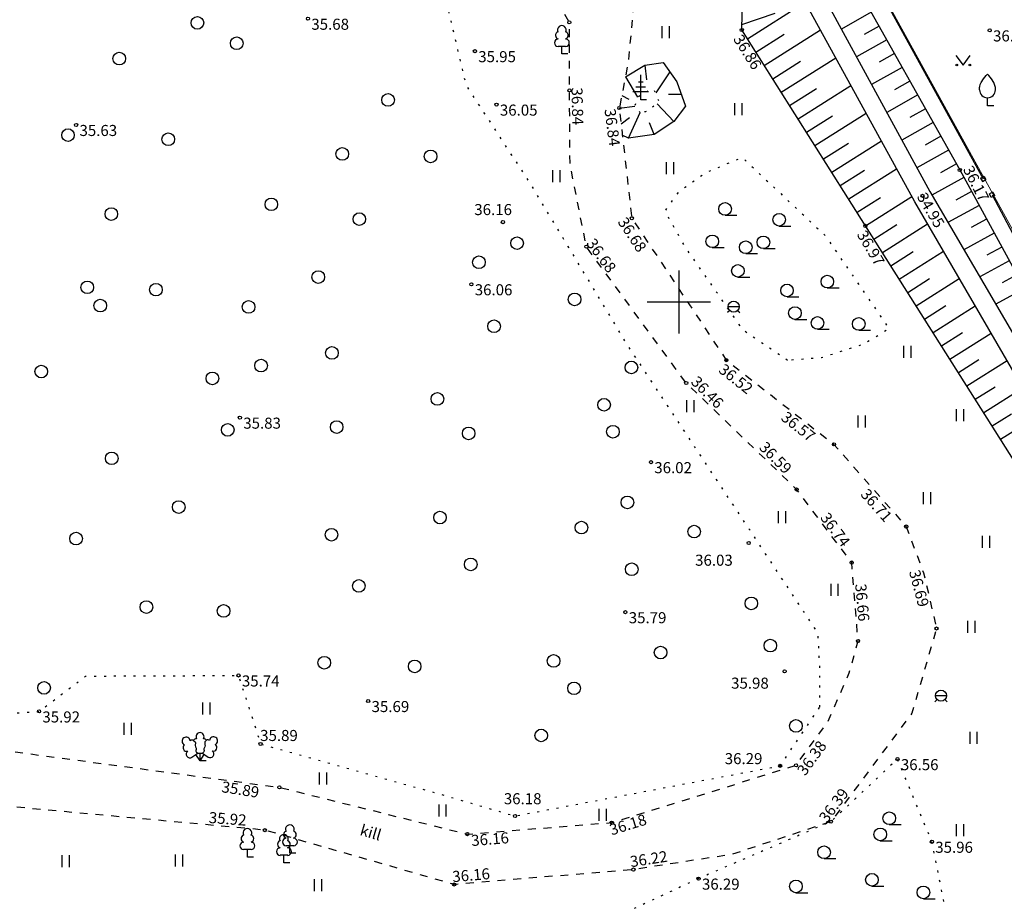
# Model space of a CAD drawing. Units: metres. Extents: x 549978 to 554030, y 6578745 to 6585154.
# Drawn here: x 550975 to 551037, y 6583062 to 6583118 of the extents above; entities that cross this region are included whole.
import ezdxf
from ezdxf.enums import TextEntityAlignment as Align

# ---------------------------------------------------------------- set-up
doc = ezdxf.new("R2010")
doc.units = ezdxf.units.M
doc.header["$LTSCALE"] = 0.5
for name, pattern in [('KATASTRIPIIR', [0.02, 0.01, 0.01]), ('KOLVIK', [1.25, 0.25, -1]), ('KRAAVIPERV', [0.02, 0.01, 0.01]), ('KRUUSKILL', [2, 1, -1]), ('NOLVAALL', [1.2, 0.2, -1]), ('NOLVAKRIIPS', [0.2, 0.1, 0.1]), ('NOLVAPEAL', [0.2, 0.1, 0.1]), ('VEEPIIR', [0.02, 0.01, 0.01])]:
    doc.linetypes.add(name, pattern=pattern)
doc.layers.get('0').update_dxf_attribs({"linetype": 'CONTINUOUS'})
for name, color, linetype in [('AED', 7, 'CONTINUOUS'), ('HALJASTUS', 3, 'CONTINUOUS'), ('KORGUS', 30, 'CONTINUOUS'), ('PIIR', 1, 'CONTINUOUS'), ('PUU', 3, 'CONTINUOUS'), ('RELJEEF', 34, 'CONTINUOUS'), ('TEE', 7, 'CONTINUOUS'), ('VEEKOGU', 4, 'CONTINUOUS'), ('VKAEV', 7, 'CONTINUOUS'), ('VORK', 7, 'CONTINUOUS')]:
    doc.layers.add(name, color=color, linetype=linetype)
doc.styles.add('ITALIC', font='italic.shx')
doc.styles.add('romans', font='romans.shx')
doc.linetypes.add('VO_AED', pattern='A,2.5,[135,mkm.shx,S=0.6,R=0,X=0,Y=0],5,[135,mkm.shx,S=0.6,R=180,X=0,Y=0],2.5', length=10)

# ---------------------------------------------------------------- blocks, each defined once
blk = doc.blocks.new('lehtp3')
at = {"color": 0, "linetype": 'Continuous'}
for p, q in [((-1.02, 0.44), (-0.3, 0.95)), ((0, 0), (-0.55, 0.77)), ((-0.3, 0.95), (0.29, 0.95)), ((0, 0), (0, 0.95)), ((0, 0), (0.54, 0.78)), ((0.76, 0), (0, 0)), ((0.29, 0.95), (1.01, 0.46))]:
    blk.add_line(p, q, dxfattribs=at)
at = {"color": 0, "linetype": 'Continuous', "flags": 128}
for points in [[(-0.83, 2.57), (-0.62, 2.37), (-0.59, 2.31), (-0.59, 2.2), (-0.62, 2.02), (-0.62, 1.93), (-0.58, 1.77), (-0.5, 1.59), (-0.48, 1.5), (-0.49, 1.41), (-0.52, 1.28), (-0.52, 1.22), (-0.48, 1.14), (-0.43, 1.08), (-0.3, 0.95)], [(0.81, 2.6), (0.62, 2.37), (0.59, 2.31), (0.59, 2.2), (0.62, 2.02), (0.63, 1.93), (0.59, 1.77), (0.51, 1.59), (0.49, 1.5), (0.5, 1.41), (0.53, 1.28), (0.53, 1.22), (0.49, 1.14), (0.44, 1.08), (0.3, 0.95)]]:
    blk.add_lwpolyline(points, dxfattribs=at)
at = {"color": 0, "linetype": 'Continuous'}
for centre, radius, start, end in [((-1.77, 2.47), 0.512, 125.5389, 246.5536), ((-1.77, 2.47), 0.512, 4.5218, 125.5364), ((-0.99, 2.21), 0.403, 65.2382, 130.7412), ((-0.48, 2.38), 0.403, 84.7965, 150.2995), ((0, 3.04), 0.512, 90.0013, 211.0159), ((0, 3.04), 0.512, 328.9841, 89.9987), ((0.48, 2.38), 0.403, 34.3857, 95.2035), ((0.95, 2.23), 0.403, 50.3173, 111.1351), ((1.72, 2.51), 0.512, 55.522, 176.5367), ((1.72, 2.51), 0.512, 294.5049, 55.5195), ((-1.71, 1.64), 0.448, 125.4667, 288.5349), ((1.68, 1.67), 0.448, 252.5235, 55.5918), ((-1.29, 0.83), 0.475, 125.5377, 305.5366), ((1.28, 0.85), 0.475, 235.5219, 55.5208)]:
    blk.add_arc(centre, radius, start, end, dxfattribs=at)
blk = doc.blocks.new('lehtp1')
at = {"color": 0, "linetype": 'Continuous'}
for p, q in [((0.48, 0.95), (-0.48, 0.95)), ((0, 0), (0, 0.95)), ((0.76, 0), (0, 0))]:
    blk.add_line(p, q, dxfattribs=at)
for centre, radius, start, end in [((-0.34, 2.35), 0.465, 109.0217, 253.1415), ((0, 3.04), 0.554, 332.5799, 207.4201), ((0.34, 2.35), 0.465, 286.8508, 70.9859), ((-0.47, 1.42), 0.475, 90.0016, 269.3953), ((0.47, 1.42), 0.475, 270.6047, 89.9984)]:
    blk.add_arc(centre, radius, start, end, dxfattribs=at)
blk = doc.blocks.new('VILJA1')
at = {"color": 0, "linetype": 'Continuous'}
for p, q in [((0, 0), (0, 1)), ((0.8, 0), (0, 0))]:
    blk.add_line(p, q, dxfattribs=at)
at = {"color": 0, "linetype": 'Continuous', "flags": 128}
for points in [[(-1, 2), (-1, 2.3), (-0.98, 2.43), (-0.91, 2.69), (-0.79, 2.93), (-0.5, 3.4), (-0.18, 3.81), (0, 4)], [(1, 2), (1, 2.3), (0.98, 2.43), (0.91, 2.69), (0.79, 2.93), (0.5, 3.4), (0.18, 3.81), (0, 4)]]:
    blk.add_lwpolyline(points, dxfattribs=at)
at = {"color": 0, "linetype": 'Continuous'}
blk.add_arc((0, 2), 1, 180, 0, dxfattribs=at)
blk = doc.blocks.new('VARPOS')
at = {"color": 0, "linetype": 'Continuous'}
for p, q in [((-0.25, 0.25), (-0.25, -0.25)), ((-0.25, 0.25), (0.25, 0.25)), ((0.25, 0.25), (0.25, -0.25)), ((-0.25, -0.25), (0.25, -0.25))]:
    blk.add_line(p, q, dxfattribs=at)
blk = doc.blocks.new('OKASP1')
at = {"color": 0, "linetype": 'Continuous'}
for p, q in [((0, 0), (0, 3.15)), ((0.6, 1.6), (-0.6, 1.6)), ((0.3, 2.2), (-0.3, 2.2)), ((1, 1), (-1, 1)), ((0.72, 0), (0, 0))]:
    blk.add_line(p, q, dxfattribs=at)
blk = doc.blocks.new('VESIIB')
at = {"color": 0, "linetype": 'Continuous'}
for p, q in [((-0.7, 0), (0.7, 0)), ((-0.49, -0.49), (-0.77, -0.77)), ((0.49, -0.49), (0.77, -0.77))]:
    blk.add_line(p, q, dxfattribs=at)
blk.add_circle((0, 0), 0.7, dxfattribs=at)
blk = doc.blocks.new('HARVIK')
at = {"color": 0, "linetype": 'Continuous'}
blk.add_line((0, -0.8), (1.5, -0.8), dxfattribs=at)
blk.add_circle((0, 0), 0.8, dxfattribs=at)
blk = doc.blocks.new('METS')
at = {"color": 0, "linetype": 'Continuous'}
blk.add_circle((0, 0), 0.8, dxfattribs=at)
blk = doc.blocks.new('VKORIS')
at = {"color": 0, "linetype": 'Continuous'}
for p, q in [((0, 4), (0, -4)), ((-4, 0), (4, 0))]:
    blk.add_line(p, q, dxfattribs=at)
blk = doc.blocks.new('muru')
at = {"color": 0, "linetype": 'Continuous'}
for p, q in [((-0.93, 1.21), (0, 0)), ((0, 0), (0.89, 1.21))]:
    blk.add_line(p, q, dxfattribs=at)
for centre in [(-0.8, 0), (0.86, 0)]:
    blk.add_ellipse(centre, major_axis=(0.0778, 0.0778), ratio=1, start_param=5.497787, end_param=11.780972, dxfattribs=at)
blk = doc.blocks.new('HEIN')
at = {"color": 0, "linetype": 'Continuous'}
for p, q in [((-0.46, 0.76), (-0.46, -0.76)), ((0.46, 0.76), (0.46, -0.76))]:
    blk.add_line(p, q, dxfattribs=at)

msp = doc.modelspace()

# ---------------------------------------------------------------- hatches: boundary and pattern name
at = {"layer": 'VEEKOGU', "ltscale": 0.5}
h = msp.add_hatch(dxfattribs=at)
h.set_pattern_fill('DOTS', color=256, style=0)
h.paths.add_polyline_path([(551099.27, 6583117.766), (551084.258, 6583117.766), (551084.258, 6583112.766), (551099.27, 6583112.766)])
h.paths.add_polyline_path([(550895.525, 6583134.641, -0.403361), (550895.429, 6583134.741, -0.336324), (550895.502, 6583134.838), (550895.286, 6583135.608), (550894.449, 6583136.693, -0.711054), (550894.291, 6583136.796), (550890.649, 6583137.706), (550884.402, 6583138.607), (550881.776, 6583139.008, -0.837995), (550881.579, 6583139.003), (550879.928, 6583138.669), (550878.351, 6583138.198), (550876.762, 6583138.117), (550875.646, 6583138.177), (550873.496, 6583138.505), (550870.969, 6583139.047, -0.814413), (550870.773, 6583139.049), (550870.087, 6583138.913), (550868.51, 6583138.36), (550866.8, 6583137.516, -0.735156), (550866.662, 6583137.385), (550865.723, 6583135.693), (550864.924, 6583133.338), (550864.523, 6583131.875, -0.337704), (550864.596, 6583131.779, -0.602734), (550864.44, 6583131.696), (550860.841, 6583126.424), (550859.019, 6583124.382, -0.755071), (550858.935, 6583124.209), (550858.642, 6583122.536, -0.364172), (550858.724, 6583122.438, -0.485905), (550858.601, 6583122.34), (550854.448, 6583105.255, -0.345981), (550854.524, 6583105.158, -0.423828), (550854.421, 6583105.058), (550854.327, 6583102.193), (550854.77, 6583098.881), (550855.064, 6583097.177, -0.799393), (550855.139, 6583096.997), (550856.218, 6583095.47), (550857.124, 6583094.609, -0.851272), (550857.287, 6583094.497), (550876.271, 6583085.575, -1.157732), (550876.436, 6583085.466), (550878.71, 6583083.426), (550879.292, 6583082.784), (550879.529, 6583082.647, -0.738859), (550879.715, 6583082.604), (550880.238, 6583082.642), (550880.694, 6583082.89), (550881.135, 6583083.516), (550881.159, 6583084.945), (550881.18, 6583085.852), (550881.234, 6583086.064, -0.342456), (550881.159, 6583086.161, -0.961297), (550881.359, 6583086.169), (550890.639, 6583086.903, -1.033105), (550890.839, 6583086.912), (550896.809, 6583086.995, -0.7913), (550896.998, 6583087.042), (550899.446, 6583088.31), (550901.911, 6583089.9), (550903.53, 6583092.416, -0.927473), (550903.625, 6583092.592), (550907.556, 6583101.364, -0.295575), (550907.496, 6583101.455, -0.390648), (550907.588, 6583101.555), (550907.451, 6583103.249), (550906.868, 6583105.079), (550906.09, 6583107.006, -0.594732), (550905.954, 6583107.117), (550903.366, 6583107.619), (550898.79, 6583108.451), (550896.87, 6583109.46, -1.225137), (550896.718, 6583109.584), (550895.982, 6583110.489), (550895.066, 6583112.028), (550894.753, 6583112.851, -0.525196), (550894.618, 6583112.944, -0.42515), (550894.721, 6583113.044)])
h.paths.add_polyline_path([(550766.252, 6583124.438), (550765.206, 6583126.503, -0.744573), (550765.074, 6583126.642), (550762.112, 6583128.34), (550751.478, 6583136.15), (550749.684, 6583137.516, -1.197838), (550749.551, 6583137.661), (550747.676, 6583140.646), (550745.057, 6583145.645), (550744.529, 6583147.343, -0.505551), (550744.399, 6583147.439, -0.383944), (550744.489, 6583147.538), (550744.323, 6583149.119), (550743.97, 6583153.317), (550743.49, 6583156.574, -0.771694), (550743.414, 6583156.752), (550737.038, 6583164.989, -0.699286), (550736.879, 6583165.089), (550735.619, 6583165.36), (550734.067, 6583165.291), (550732.961, 6583164.764), (550731.972, 6583163.997), (550730.455, 6583162.36, -0.871216), (550730.341, 6583162.198), (550722.79, 6583147.429, -1.058441), (550722.689, 6583147.257), (550714.076, 6583134.287), (550712.621, 6583129.77, -0.325608), (550712.69, 6583129.675, -0.346324), (550712.614, 6583129.578), (550714.504, 6583121.759, -0.791654), (550714.592, 6583121.586), (550720.172, 6583114.965, -1.177023), (550720.273, 6583114.795), (550721.795, 6583110.936), (550723.282, 6583107.485, -0.714598), (550723.409, 6583107.345), (550729.504, 6583103.981, -0.840116), (550729.691, 6583103.917), (550741.225, 6583102.084, -0.991287), (550741.423, 6583102.055), (550761.66, 6583099.201, -0.925994), (550761.859, 6583099.188), (550766.138, 6583099.246), (550766.752, 6583099.538), (550766.752, 6583100), (550767.305, 6583100), (550768.079, 6583101.503), (550769.948, 6583103.618), (550771.148, 6583104.409, -0.681354), (550771.255, 6583104.561), (550771.455, 6583105.381), (550770.521, 6583109.976), (550768.903, 6583116.137)])
h.paths.add_polyline_path([(550737.115, 6583158.596), (550741.531, 6583158.596), (550741.531, 6583159.646), (550737.115, 6583159.646)], flags=24)
h.paths.add_polyline_path([(550730.141, 6583158.034), (550737.158, 6583158.034), (550737.158, 6583159.084), (550730.141, 6583159.084)], flags=24)
h.paths.add_polyline_path([(550732.224, 6583159.134), (550735.374, 6583159.134), (550735.374, 6583160.184), (550732.224, 6583160.184)], flags=24)
h.paths.add_polyline_path([(550749.016, 6583136.735), (550751.684, 6583134.708), (550752.319, 6583135.545), (550749.651, 6583137.571)], flags=24)
h.paths.add_polyline_path([(550743.497, 6583147.307), (550744.571, 6583144.134), (550745.566, 6583144.471), (550744.491, 6583147.644)], flags=24)
h.paths.add_polyline_path([(550742.46, 6583156.683), (550742.938, 6583153.434), (550743.977, 6583153.587), (550743.499, 6583156.835)], flags=24)
h.paths.add_polyline_path([(550736.149, 6583164.529), (550738.203, 6583161.841), (550739.038, 6583162.479), (550736.983, 6583165.167)], flags=24)
h.paths.add_polyline_path([(550729.742, 6583158.976), (550731.225, 6583161.679), (550730.304, 6583162.184), (550728.822, 6583159.48)], flags=24)
h.paths.add_polyline_path([(550723.536, 6583146.746), (550725.061, 6583149.729), (550724.127, 6583150.207), (550722.601, 6583147.224)], flags=24)
h.paths.add_polyline_path([(550713.495, 6583129.257), (550714.512, 6583132.413), (550713.513, 6583132.735), (550712.496, 6583129.579)], flags=9)
h.paths.add_polyline_path([(550714.584, 6583121.508), (550716.841, 6583119.032), (550717.617, 6583119.739), (550715.36, 6583122.215)], flags=25)
h.paths.add_polyline_path([(550720.521, 6583114.453), (550721.705, 6583111.355), (550722.685, 6583111.729), (550721.502, 6583114.828)], flags=24)
h.paths.add_polyline_path([(550723.48, 6583107.264), (550726.443, 6583105.63), (550726.95, 6583106.55), (550723.987, 6583108.184)], flags=25)
h.paths.add_polyline_path([(550729.769, 6583103.801), (550733.081, 6583103.3), (550733.238, 6583104.338), (550729.926, 6583104.839)], flags=25)
h.paths.add_polyline_path([(550741.426, 6583101.956), (550744.738, 6583101.455), (550744.895, 6583102.493), (550741.583, 6583102.994)], flags=25)
h.paths.add_polyline_path([(550761.83, 6583099.218), (550765.113, 6583099.218), (550765.113, 6583100.268), (550761.83, 6583100.268)], flags=25)
h.paths.add_polyline_path([(550767.178, 6583099.694), (550768.696, 6583102.643), (550767.763, 6583103.124), (550766.244, 6583100.175)], flags=25)
h.paths.add_polyline_path([(550738.901, 6583121.855), (550740.618, 6583121.855), (550740.618, 6583122.905), (550738.901, 6583122.905)], flags=24)
h.paths.add_polyline_path([(550865.852, 6583147.243), (550865.852, 6583136.3), (550867.652, 6583136.3), (550867.652, 6583147.243)], flags=9)
h.paths.add_polyline_path([(550885.754, 6583088.346), (550890.171, 6583088.346), (550890.171, 6583089.396), (550885.754, 6583089.396)], flags=24)
h.paths.add_polyline_path([(550878.578, 6583087.784), (550885.595, 6583087.784), (550885.595, 6583088.834), (550878.578, 6583088.834)], flags=24)
h.paths.add_polyline_path([(550880.661, 6583088.884), (550883.811, 6583088.884), (550883.811, 6583089.934), (550880.661, 6583089.934)], flags=24)
h.paths.add_polyline_path([(550859.662, 6583123.549), (550861.727, 6583125.884), (550860.94, 6583126.579), (550858.875, 6583124.244)], flags=24)
h.paths.add_polyline_path([(550858.835, 6583119.093), (550859.731, 6583122.078), (550858.725, 6583122.38), (550857.829, 6583119.395)], flags=24)
h.paths.add_polyline_path([(550855.362, 6583104.795), (550856.161, 6583108.082), (550855.141, 6583108.33), (550854.342, 6583105.043)], flags=24)
h.paths.add_polyline_path([(550854.522, 6583100.369), (550855.113, 6583097.038), (550856.146, 6583097.221), (550855.556, 6583100.553)], flags=25)
h.paths.add_polyline_path([(550857.308, 6583094.346), (550860.192, 6583093.165), (550860.59, 6583094.137), (550857.706, 6583095.317)], flags=25)
h.paths.add_polyline_path([(550873.358, 6583087.046), (550876.384, 6583085.532), (550876.854, 6583086.471), (550873.828, 6583087.985)], flags=24)
h.paths.add_polyline_path([(550877.091, 6583084.991), (550879.423, 6583082.633), (550880.17, 6583083.371), (550877.838, 6583085.729)], flags=24)
h.paths.add_polyline_path([(550881.362, 6583086.183), (550884.671, 6583086.404), (550884.601, 6583087.452), (550881.292, 6583087.231)], flags=24)
h.paths.add_polyline_path([(550890.986, 6583086.996), (550894.102, 6583086.996), (550894.102, 6583088.046), (550890.986, 6583088.046)], flags=24)
h.paths.add_polyline_path([(550896.871, 6583087.033), (550899.624, 6583088.495), (550899.131, 6583089.422), (550896.379, 6583087.96)], flags=25)
h.paths.add_polyline_path([(550903.617, 6583092.716), (550905.001, 6583095.804), (550904.043, 6583096.233), (550902.659, 6583093.146)], flags=24)
h.paths.add_polyline_path([(550906.263, 6583098.516), (550907.633, 6583101.573), (550906.675, 6583102.003), (550905.305, 6583098.945)], flags=9)
h.paths.add_polyline_path([(550902.678, 6583106.669), (550905.74, 6583106.085), (550905.936, 6583107.117), (550902.875, 6583107.7)], flags=24)
h.paths.add_polyline_path([(550896.286, 6583108.625), (550899.251, 6583107.137), (550899.722, 6583108.076), (550896.757, 6583109.563)], flags=24)
h.paths.add_polyline_path([(550894.739, 6583113.293), (550894.79, 6583116.609), (550893.741, 6583116.625), (550893.69, 6583113.309)], flags=25)
h.paths.add_polyline_path([(550895.542, 6583131.607), (550895.593, 6583134.923), (550894.543, 6583134.939), (550894.492, 6583131.623)], flags=25)
h.paths.add_polyline_path([(550890.823, 6583136.585), (550894.072, 6583135.769), (550894.328, 6583136.788), (550891.079, 6583137.603)], flags=24)
h.paths.add_polyline_path([(550881.48, 6583138.046), (550884.561, 6583137.576), (550884.719, 6583138.614), (550881.639, 6583139.084)], flags=9)
h.paths.add_polyline_path([(550870.947, 6583138.016), (550874.215, 6583137.448), (550874.394, 6583138.483), (550871.127, 6583139.05)], flags=9)
h.paths.add_polyline_path([(550867.015, 6583136.59), (550870.135, 6583137.898), (550869.729, 6583138.867), (550866.609, 6583137.559)], flags=24)
h.paths.add_polyline_path([(550865.411, 6583131.436), (550866.236, 6583134.442), (550865.224, 6583134.72), (550864.398, 6583131.714)], flags=24)
h.paths.add_polyline_path([(550876.197, 6583110.645), (550877.914, 6583110.645), (550877.914, 6583111.695), (550876.197, 6583111.695)], flags=24)

# ---------------------------------------------------------------- linework, layer by layer
at = {"layer": 'AED', "linetype": 'VO_AED', "flags": 128}
for points in [[(551021.97, 6583133.362), (551028.476, 6583121.509), (551036.028, 6583107.795)], [(551036.591, 6583106.786), (551039.409, 6583101.48), (551039.871, 6583100.754), (551043.175, 6583094.782), (551045.882, 6583090.07), (551056.844, 6583069.643), (551069.005, 6583052.469), (551077.26, 6583041.06), (551091.063, 6583027.984)]]:
    msp.add_lwpolyline(points, dxfattribs=at)
at = {"layer": 'HALJASTUS', "linetype": 'KOLVIK', "flags": 128}
for points in [[(551025.671, 6583074.342), (551025.679, 6583076.75), (551025.564, 6583079.034), (551013.507, 6583097.26), (551007.255, 6583107.644), (551003.282, 6583113.726), (551000.936, 6583123.669), (550992.898, 6583137.619), (550984.23, 6583143.573), (550974.41, 6583140.59), (550970.474, 6583146.753), (550967.203, 6583149.099), (550970.664, 6583162.919), (550958.584, 6583161.612), (550952.426, 6583163.815), (550943.934, 6583162.039), (550939.868, 6583163.415), (550931.461, 6583161.215), (550930.156, 6583158.672), (550929.953, 6583158.102), (550928.445, 6583139.139), (550928.15, 6583133.727), (550931.581, 6583123.691), (550935.507, 6583117.742), (550938.691, 6583113.486), (550944.669, 6583105.025), (550952.19, 6583095.243), (550955.741, 6583084.758), (550956.254, 6583083.038), (550959.125, 6583075.137), (550963.651, 6583073.275), (550976.224, 6583074.079), (550979.176, 6583076.313), (550988.86, 6583076.356), (550990.255, 6583072.021), (551002.018, 6583068.733), (551006.373, 6583067.458), (551023.167, 6583070.636), (551025.671, 6583074.342)], [(551023.637, 6583096.302), (551020.833, 6583098.197), (551017.14, 6583103.494), (551015.878, 6583105.747), (551016.767, 6583107.001), (551018.418, 6583108.174), (551020.758, 6583109.154), (551026.012, 6583104.21), (551030.069, 6583098.3), (551028.44, 6583097.316), (551025.788, 6583096.465), (551023.637, 6583096.302)], [(551017.998, 6583063.494), (551007.087, 6583058.43), (551007.054, 6583058.058), (551007.426, 6583057.619), (551013.808, 6583054.546), (551034.805, 6583055.762), (551032.776, 6583065.827), (551030.597, 6583071.059), (551026.376, 6583067.099), (551017.998, 6583063.494)]]:
    msp.add_lwpolyline(points, dxfattribs=at)
at = {"layer": 'KORGUS', "linetype": 'Continuous', "ltscale": 0.5}
for centre in [(550993.258, 6583117.933), (551009.812, 6583117.7), (551020.735, 6583117.22), (551036.436, 6583117.194), (551003.831, 6583115.881), (551009.825, 6583113.397), (551005.2, 6583112.496), (551012.975, 6583112.278), (550978.574, 6583111.207), (551034.542, 6583108.357), (551032.178, 6583106.72), (551013.769, 6583105.302), (551005.606, 6583105.056), (551028.561, 6583104.816), (551010.896, 6583103.497), (551003.609, 6583101.122), (551019.756, 6583096.316), (551017.216, 6583094.875), (550988.947, 6583092.678), (551026.571, 6583090.984), (551014.98, 6583089.861), (551024.21, 6583088.128), (551031.15, 6583085.782), (551021.172, 6583084.745), (551027.696, 6583083.503), (551013.363, 6583080.361), (551033.07, 6583079.33), (551028.097, 6583078.538), (551023.45, 6583076.614), (550988.86, 6583076.356), (550997.073, 6583074.737), (550976.224, 6583074.079), (550990.255, 6583072.021), (551030.597, 6583071.059), (551023.167, 6583070.636), (551024.17, 6583070.665), (550991.45, 6583069.272), (551006.373, 6583067.458), (550990.526, 6583066.564), (551012.508, 6583067.041), (551026.376, 6583067.099), (551003.357, 6583066.311), (551032.776, 6583065.827), (551013.872, 6583064.066), (551017.998, 6583063.494), (551002.52, 6583063.119)]:
    msp.add_circle(centre, 0.1, dxfattribs=at)
at = {"layer": 'PIIR', "linetype": 'KATASTRIPIIR', "lineweight": 0, "flags": 128}
msp.add_lwpolyline([(551022.042, 6583133.31), (551048.252, 6583148.38), (551065.712, 6583115.53), (551088.522, 6583098.5), (551077.552, 6583087.22), (551056.512, 6583070.22), (551045.792, 6583090.24)], close=True, dxfattribs=at)
at = {"layer": 'RELJEEF', "linetype": 'NOLVAKRIIPS', "ltscale": 0.5}
for p, q in [((551021.089, 6583116.661), (551024.754, 6583118.979)), ((551020.742, 6583117.558), (551022.84, 6583118.286)), ((551028.939, 6583118.338), (551027.048, 6583117.276)), ((551022.158, 6583114.971), (551025.718, 6583117.222)), ((551029.429, 6583117.466), (551028.477, 6583116.932)), ((551021.624, 6583115.816), (551023.43, 6583116.958)), ((551029.918, 6583116.594), (551028.003, 6583115.519)), ((551023.227, 6583113.28), (551026.682, 6583115.466)), ((551030.408, 6583115.722), (551029.445, 6583115.181)), ((551022.693, 6583114.125), (551024.446, 6583115.235)), ((551030.897, 6583114.85), (551028.959, 6583113.762)), ((551023.762, 6583112.435), (551025.463, 6583113.511)), ((551024.297, 6583111.59), (551027.646, 6583113.709)), ((551031.387, 6583113.978), (551030.412, 6583113.431)), ((551031.876, 6583113.106), (551029.915, 6583112.005)), ((551032.366, 6583112.234), (551031.379, 6583111.68)), ((551024.831, 6583110.745), (551026.479, 6583111.788)), ((551025.366, 6583109.9), (551028.61, 6583111.952)), ((551032.855, 6583111.362), (551030.871, 6583110.248)), ((551033.345, 6583110.49), (551032.347, 6583109.93)), ((551025.901, 6583109.055), (551027.496, 6583110.064)), ((551026.435, 6583108.21), (551029.574, 6583110.195)), ((551033.834, 6583109.618), (551031.827, 6583108.491)), ((551027.505, 6583106.52), (551030.537, 6583108.438)), ((551034.324, 6583108.746), (551033.314, 6583108.179)), ((551026.97, 6583107.365), (551028.513, 6583108.341)), ((551034.807, 6583107.87), (551032.776, 6583106.763)), ((551028.039, 6583105.675), (551029.529, 6583106.617)), ((551028.574, 6583104.83), (551031.501, 6583106.682)), ((551035.286, 6583106.992), (551034.284, 6583106.446)), ((551035.765, 6583106.114), (551033.788, 6583105.037)), ((551029.108, 6583103.984), (551030.553, 6583104.898)), ((551029.643, 6583103.139), (551032.5, 6583104.947)), ((551036.243, 6583105.236), (551035.268, 6583104.705)), ((551036.722, 6583104.358), (551034.799, 6583103.31)), ((551037.2, 6583103.48), (551036.252, 6583102.964)), ((551030.178, 6583102.294), (551031.59, 6583103.188)), ((551030.712, 6583101.449), (551033.507, 6583103.217)), ((551037.679, 6583102.602), (551035.81, 6583101.583)), ((551038.158, 6583101.724), (551037.237, 6583101.222)), ((551031.247, 6583100.604), (551032.628, 6583101.478)), ((551031.782, 6583099.759), (551034.513, 6583101.487)), ((551038.636, 6583100.846), (551036.821, 6583099.857)), ((551032.316, 6583098.914), (551033.666, 6583099.768)), ((551032.851, 6583098.069), (551035.52, 6583099.757)), ((551033.386, 6583097.224), (551034.704, 6583098.058)), ((551033.92, 6583096.379), (551036.526, 6583098.028)), ((551034.455, 6583095.534), (551035.742, 6583096.348)), ((551034.989, 6583094.689), (551037.533, 6583096.298)), ((551035.524, 6583093.843), (551036.78, 6583094.638)), ((551036.059, 6583092.998), (551038.54, 6583094.568)), ((551036.593, 6583092.153), (551037.818, 6583092.928)), ((551037.128, 6583091.308), (551039.546, 6583092.838))]:
    msp.add_line(p, q, dxfattribs=at)
at = {"layer": 'RELJEEF', "linetype": 'NOLVAPEAL', "flags": 128}
msp.add_lwpolyline([(551013.367, 6583114.263), (551013.367, 6583114.263), (551014.589, 6583114.985), (551015.757, 6583115.155), (551016.627, 6583113.936), (551017.166, 6583112.404), (551016.422, 6583111.426), (551015.182, 6583110.607), (551013.552, 6583110.365), (551013.169, 6583110.569)], dxfattribs=at)
at = {"layer": 'RELJEEF', "linetype": 'NOLVAKRIIPS', "flags": 128}
for points in [[(551014.589, 6583114.985), (551014.709, 6583114.073)], [(551013.367, 6583114.263), (551014.13, 6583112.972)], [(551016.17, 6583114.576), (551015.282, 6583113.237)], [(551013.133, 6583113.079), (551013.573, 6583112.836)], [(551016.906, 6583113.142), (551016.104, 6583113.143)], [(551012.975, 6583112.278), (551013.965, 6583112.39)], [(551016.422, 6583111.426), (551015.382, 6583112.537)], [(551013.088, 6583111.281), (551013.616, 6583111.673)], [(551013.552, 6583110.365), (551014.297, 6583111.992)], [(551015.182, 6583110.607), (551014.895, 6583111.347)]]:
    msp.add_lwpolyline(points, dxfattribs=at)
at = {"layer": 'RELJEEF', "linetype": 'NOLVAALL', "flags": 128}
msp.add_lwpolyline([(551014.297, 6583111.992), (551013.965, 6583112.39), (551014.13, 6583112.972), (551015.074, 6583113.529), (551015.282, 6583113.237), (551015.483, 6583112.669), (551015.382, 6583112.537), (551014.633, 6583112.042), (551014.297, 6583111.992)], dxfattribs=at)
at = {"layer": 'TEE', "linetype": 'KRUUSKILL', "flags": 128}
msp.add_lwpolyline([(550954.828, 6583065.852), (550953.883, 6583069.551), (550953.603, 6583072.296), (550954.77, 6583072.866), (550956.312, 6583073.225), (550957.745, 6583073.505), (550970.144, 6583072.131), (550991.45, 6583069.272), (551003.357, 6583066.311), (551012.508, 6583067.041), (551024.17, 6583070.665), (551026.187, 6583073.432), (551027.544, 6583076.515), (551028.097, 6583078.538), (551027.696, 6583083.503), (551024.21, 6583088.128), (551017.216, 6583094.875), (551010.896, 6583103.497), (551009.859, 6583108.694), (551009.825, 6583113.397), (551009.812, 6583117.7), (551007.091, 6583122.33), (550996.542, 6583136.511), (550990.704, 6583150.01), (550988.492, 6583155.808), (550983.664, 6583167.285), (550981.35, 6583170.132), (550978.394, 6583172.032), (550975.577, 6583172.815), (550971.905, 6583173.559), (550957.493, 6583170.675), (550944.86, 6583168.164), (550931.569, 6583169.865), (550928.53, 6583169.374), (550922.875, 6583166.015), (550914.563, 6583167.018), (550909.119, 6583168.408), (550910.018, 6583170.444), (550911.483, 6583172.383), (550913.353, 6583171.032), (550916.928, 6583168.274), (550925.758, 6583172.167), (550931.644, 6583173.506), (550946.262, 6583172.092), (550957.325, 6583174.388), (550970.708, 6583177.006), (550974.391, 6583176.93), (550977.688, 6583176.289), (550980.694, 6583174.967), (550982.928, 6583173.572), (550986.171, 6583170.108), (550992.005, 6583157.091), (550994.718, 6583151.22), (550996.673, 6583144.832), (550999.547, 6583138.02), (551003.301, 6583133.086), (551010.618, 6583124.073), (551013.844, 6583118.383), (551013.539, 6583115.132), (551012.975, 6583112.278), (551013.769, 6583105.302), (551019.756, 6583096.316), (551026.571, 6583090.984), (551031.15, 6583085.782), (551032.247, 6583082.861), (551033.07, 6583079.33), (551031.513, 6583073.972), (551026.376, 6583067.099), (551020.125, 6583065.026), (551013.872, 6583064.066), (551002.52, 6583063.119), (550990.526, 6583066.564), (550969.749, 6583068.478), (550961.538, 6583070.589), (550961.07, 6583070.297), (550958.967, 6583068.573), (550956.848, 6583066.439), (550955.961, 6583065.913), (550954.828, 6583065.852)], dxfattribs=at)
at = {"layer": 'VEEKOGU', "linetype": 'KRAAVIPERV', "flags": 128}
msp.add_lwpolyline([(550916.418, 6583174.183), (550916.138, 6583172.696), (550915.137, 6583170.855), (550914.767, 6583170.797), (550914.207, 6583170.87), (550913.44, 6583171.255), (550912.989, 6583171.642), (550912.454, 6583172.339), (550912.267, 6583172.752), (550912.201, 6583173.041), (550916.87, 6583179.251), (550924.081, 6583187.083), (550925.306, 6583187.711), (550926.688, 6583188.333), (550927.195, 6583188.546), (550930.792, 6583187.171), (550933.984, 6583185.606), (550949.572, 6583187.699), (550970.72, 6583189.461), (550987.902, 6583191.052), (550988.649, 6583190.246), (550989.43, 6583189.214), (550989.948, 6583188.206), (550994.989, 6583181.011), (551001.146, 6583169.651), (551012.251, 6583148.394), (551020.698, 6583132.824), (551024.544, 6583127.247), (551027.563, 6583120.789), (551034.542, 6583108.357), (551045.034, 6583089.111), (551056.657, 6583069.055), (551064.092, 6583056.25), (551069.501, 6583047.123), (551069.621, 6583046.502), (551069.725, 6583045.211), (551069.49, 6583043.206), (551067.958, 6583041.784), (551053.76, 6583043.519), (551031.264, 6583046.543), (551029.435, 6583046.59), (551005.927, 6583049.252), (550982.38, 6583053.054), (550965.799, 6583055.635), (550959.375, 6583056.484), (550936.116, 6583059.931), (550912.398, 6583062.722), (550888.798, 6583065.651), (550871.735, 6583068.982), (550851.094, 6583072.148), (550825.622, 6583075.787), (550801.649, 6583078.623), (550792.529, 6583079.661), (550768.1, 6583083.86), (550738.415, 6583088.831), (550721.049, 6583089.706), (550702.291, 6583094.139), (550690.167, 6583097.414), (550685.345, 6583099.668), (550681.277, 6583102.719), (550678.439, 6583106.16), (550676.847, 6583110.31), (550674.902, 6583116.169), (550674.336, 6583119.637), (550686.375, 6583136.369), (550687.227, 6583137.681), (550695.489, 6583149.149), (550709.896, 6583165.9), (550726.844, 6583182.307), (550743.078, 6583197.162), (550759.261, 6583209.865), (550771.592, 6583217.998), (550772.752, 6583218.174), (550773.533, 6583218.227), (550774.035, 6583218.184), (550776.027, 6583215.289), (550776.279, 6583208.469), (550763.395, 6583200.329), (550750.278, 6583190.602), (550744.368, 6583185.307), (550729.005, 6583172.172), (550724.014, 6583167.552), (550710.441, 6583151.903), (550698.37, 6583138.763), (550687.915, 6583126.895), (550681.484, 6583119.02), (550681.137, 6583117.585), (550680.9, 6583115.291), (550681.349, 6583112.462), (550682.889, 6583110.529), (550689.298, 6583104.093), (550710.247, 6583100.054), (550721.858, 6583097.679), (550740.937, 6583094.196), (550761.854, 6583091.096), (550786.797, 6583086.515), (550798.057, 6583085.037), (550802.261, 6583083.405), (550826.164, 6583080.031), (550851.373, 6583076.39), (550861.59, 6583075.285), (550874.254, 6583075.755), (550883.329, 6583073.967), (550884.053, 6583075.412), (550885.067, 6583076.594), (550885.067, 6583076.594), (550886.768, 6583077.197), (550889.006, 6583077.359), (550891.265, 6583077.144), (550893.143, 6583076.425), (550894.41, 6583075.104), (550895.293, 6583073.558), (550895.467, 6583072.399), (550912.88, 6583069.615), (550936.922, 6583066.364), (550959.81, 6583063.337), (550968.003, 6583060.29), (550979.055, 6583057.82), (550983.056, 6583057.25), (550993.484, 6583056.856), (550998.681, 6583054.758), (551007.553, 6583054.924), (551023.897, 6583052.754), (551031.912, 6583052.85), (551053.782, 6583050.949), (551057.519, 6583049.924), (551059.109, 6583049.521), (551059.617, 6583049.446), (551059.899, 6583049.577), (551059.964, 6583049.782), (551059.897, 6583050.005), (551057.391, 6583053.338), (551049.919, 6583065.877), (551041.385, 6583080.29), (551040.309, 6583086.281), (551028.561, 6583104.816), (551020.735, 6583117.22), (551020.837, 6583122.205), (551017.495, 6583127.478), (551014.034, 6583128.512), (551004.065, 6583147.607), (550995.136, 6583165.682), (550986.715, 6583181.378), (550985.403, 6583181.677), (550980.743, 6583181.699), (550968.725, 6583180.466), (550946.472, 6583178.114), (550930.238, 6583176.16), (550927.093, 6583177.485), (550924.585, 6583178.832), (550922.142, 6583180.093), (550921.835, 6583179.97), (550919.758, 6583178.229), (550917.728, 6583176.053)], close=True, dxfattribs=at)
at = {"layer": 'VEEKOGU', "linetype": 'VEEPIIR', "flags": 128}
msp.add_lwpolyline([(551025.488, 6583120.142), (551032.646, 6583106.987), (551043.561, 6583088.347), (551054.563, 6583068.431), (551062.356, 6583054.475), (551067.757, 6583045.115), (551067.814, 6583044.948), (551067.891, 6583044.681), (551067.872, 6583044.423), (551067.766, 6583044.203), (551067.566, 6583044.107), (551067.182, 6583044.053), (551053.387, 6583045.695), (551031.469, 6583048.219), (551006.52, 6583051.502), (550982.634, 6583054.687), (550966.938, 6583057.169), (550959.381, 6583058.351), (550936.168, 6583061.699), (550912.581, 6583064.521), (550889.149, 6583067.66), (550871.925, 6583070.051), (550850.887, 6583072.926), (550825.65, 6583076.425), (550801.773, 6583079.66), (550792.403, 6583081.079), (550768.106, 6583084.906), (550738.634, 6583089.823), (550721.531, 6583092.487), (550702.423, 6583095.689), (550690.678, 6583097.897), (550685.855, 6583100.091), (550681.493, 6583103.134), (550679.32, 6583106.161), (550677.457, 6583110.311), (550676.071, 6583115.123), (550675.233, 6583119.578), (550687.347, 6583135.915), (550688.049, 6583136.765), (550697.221, 6583148.001), (550711.591, 6583164.359), (550728.772, 6583180.717), (550745.006, 6583195.754), (550760.48, 6583208.067), (550772.787, 6583215.625), (550772.849, 6583215.63), (550773.03, 6583215.62), (550773.233, 6583215.571), (550773.42, 6583215.508), (550773.585, 6583215.433), (550773.7, 6583215.306), (550773.78, 6583215.114), (550773.787, 6583214.953), (550773.724, 6583214.608), (550773.649, 6583214.394), (550761.343, 6583206.836), (550745.984, 6583194.616), (550729.799, 6583179.623), (550712.674, 6583163.319), (550698.366, 6583147.032), (550689.208, 6583135.814), (550688.525, 6583134.985), (550676.442, 6583119.312), (550677.121, 6583115.375), (550678.366, 6583110.647), (550680.3, 6583106.819), (550682.221, 6583104.072), (550686.434, 6583101.247), (550691.119, 6583099.341), (550702.686, 6583097.166), (550721.77, 6583093.968), (550738.873, 6583091.304), (550768.346, 6583086.386), (550792.632, 6583082.562), (550801.986, 6583081.145), (550825.853, 6583077.911), (550851.092, 6583074.412), (550872.13, 6583071.537), (550886.346, 6583069.564), (550886.979, 6583069.765), (550887.366, 6583069.93), (550887.696, 6583070.376), (550887.825, 6583071.162), (550887.965, 6583072.36), (550888.059, 6583073.653), (550888.287, 6583074.138), (550888.654, 6583074.387), (550888.939, 6583074.456), (550889.223, 6583074.432), (550889.494, 6583074.346), (550889.805, 6583074.046), (550890.065, 6583073.735), (550890.228, 6583072.313), (550890.431, 6583070.434), (550890.634, 6583069.54), (550891.049, 6583069.089), (550891.494, 6583068.86), (550912.769, 6583066.009), (550936.364, 6583063.186), (550959.603, 6583059.834), (550967.171, 6583058.651), (550982.85, 6583056.171), (551006.717, 6583052.989), (551031.652, 6583049.708), (551053.562, 6583047.185), (551064.571, 6583045.874), (551064.884, 6583045.916), (551065.033, 6583045.988), (551065.111, 6583046.107), (551065.141, 6583046.268), (551065.141, 6583046.466), (551065.132, 6583046.751), (551061.371, 6583053.818), (551053.547, 6583067.769), (551042.514, 6583087.738), (551031.685, 6583106.347), (551024.433, 6583119.565), (551018.481, 6583128.898), (551016.583, 6583131.21), (551007.36, 6583149.01), (550997.82, 6583167.326), (550990.418, 6583181.542), (550989.532, 6583183.054), (550988.248, 6583184.212), (550987.174, 6583184.901), (550985.244, 6583185.748), (550968.064, 6583183.637), (550946.47, 6583180.774), (550934.502, 6583179.338), (550930.25, 6583179.878), (550923.749, 6583183.254), (550923.959, 6583183.763), (550924.842, 6583184.843), (550925.745, 6583185.527), (550927.038, 6583185.879), (550930.25, 6583184.05), (550933.743, 6583182.727), (550949.432, 6583184.656), (550970.955, 6583187.142), (550986.036, 6583188.213), (550987.183, 6583188.046), (550988.135, 6583187.671), (550990.871, 6583184.61), (550993.28, 6583180.509), (550999.295, 6583169.172), (551010.549, 6583147.607), (551019.64, 6583131.462), (551022.906, 6583127.181)], close=True, dxfattribs=at)

# ---------------------------------------------------------------- block references
at = {"layer": 'AED', "linetype": 'Continuous', "ltscale": 0.5, "yscale": 0.5, "zscale": 0.5}
for p, xscale, rotation in [((551036.028, 6583107.795), 0.5000000000000595, 28.82167441441302), ((551036.591, 6583106.786), 0.5000000000001945, 208.152757449249)]:
    msp.add_blockref('VARPOS', p, dxfattribs=dict(at, xscale=xscale, rotation=rotation))
at = {"layer": 'HALJASTUS', "linetype": 'Continuous', "ltscale": 0.5, "xscale": 0.5, "yscale": 0.5, "zscale": 0.5}
for name, p in [('METS', (550986.259, 6583117.67)), ('HEIN', (551015.905, 6583117.078)), ('METS', (550988.751, 6583116.381)), ('METS', (550981.305, 6583115.407)), ('muru', (551034.752, 6583115)), ('METS', (550998.331, 6583112.789)), ('HEIN', (551020.502, 6583112.209)), ('METS', (550978.061, 6583110.562)), ('METS', (550984.409, 6583110.299)), ('METS', (550995.431, 6583109.371)), ('METS', (551001.024, 6583109.219)), ('HEIN', (551016.17, 6583108.47)), ('HEIN', (551008.973, 6583107.968)), ('METS', (550990.939, 6583106.181)), ('METS', (550980.805, 6583105.564)), ('HARVIK', (551019.678, 6583105.892)), ('METS', (550996.512, 6583105.244)), ('HARVIK', (551023.102, 6583105.207)), ('METS', (551006.504, 6583103.723)), ('HARVIK', (551018.868, 6583103.838)), ('HARVIK', (551022.106, 6583103.776)), ('HARVIK', (551020.985, 6583103.465)), ('METS', (551004.084, 6583102.514)), ('HARVIK', (551020.487, 6583101.971)), ('METS', (550993.912, 6583101.574)), ('HARVIK', (551026.153, 6583101.287)), ('METS', (550979.28, 6583100.926)), ('METS', (550983.627, 6583100.779)), ('HARVIK', (551023.6, 6583100.727)), ('METS', (551010.149, 6583100.164)), ('METS', (550980.106, 6583099.769)), ('METS', (550989.495, 6583099.689)), ('HARVIK', (551024.098, 6583099.295)), ('HARVIK', (551025.53, 6583098.673)), ('METS', (551005.044, 6583098.465)), ('HARVIK', (551028.145, 6583098.611)), ('METS', (550994.777, 6583096.777)), ('HEIN', (551031.203, 6583096.836)), ('METS', (550976.367, 6583095.597)), ('METS', (550990.289, 6583095.975)), ('METS', (551013.747, 6583095.853)), ('METS', (550987.207, 6583095.16)), ('METS', (551001.458, 6583093.864)), ('METS', (551012.011, 6583093.49)), ('HEIN', (551017.463, 6583093.395)), ('HEIN', (551028.315, 6583092.441)), ('HEIN', (551034.55, 6583092.834)), ('METS', (550988.179, 6583091.904)), ('METS', (550995.077, 6583092.077)), ('METS', (551012.571, 6583091.783)), ('METS', (551003.436, 6583091.679)), ('METS', (550980.83, 6583090.101)), ('HEIN', (551032.45, 6583087.586)), ('METS', (550985.076, 6583087.015)), ('METS', (551013.492, 6583087.311)), ('METS', (551001.621, 6583086.354)), ('HEIN', (551023.276, 6583086.386)), ('METS', (551010.582, 6583085.719)), ('METS', (550978.575, 6583085.02)), ('METS', (550994.75, 6583085.265)), ('METS', (551017.72, 6583085.461)), ('HEIN', (551036.19, 6583084.81)), ('METS', (551003.572, 6583083.383)), ('METS', (551013.763, 6583083.075)), ('METS', (550996.481, 6583082.026)), ('HEIN', (551026.598, 6583081.774)), ('METS', (550983.03, 6583080.682)), ('METS', (551021.34, 6583080.916)), ('METS', (550987.918, 6583080.443)), ('HEIN', (551035.271, 6583079.431)), ('METS', (551022.543, 6583078.247)), ('METS', (551015.596, 6583077.807)), ('METS', (550994.293, 6583077.162)), ('METS', (551000.018, 6583076.927)), ('METS', (551008.818, 6583077.277)), ('METS', (550976.548, 6583075.571)), ('METS', (551010.114, 6583075.541)), ('HEIN', (550986.819, 6583074.265)), ('METS', (551024.167, 6583073.161)), ('HEIN', (550981.836, 6583072.974)), ('METS', (551008.031, 6583072.556)), ('HEIN', (551035.402, 6583072.412)), ('HEIN', (550994.202, 6583069.838)), ('HEIN', (551001.769, 6583067.809)), ('HEIN', (551011.919, 6583067.532)), ('HARVIK', (551030.076, 6583067.317)), ('HARVIK', (551029.508, 6583066.295)), ('HEIN', (551034.55, 6583066.554)), ('HARVIK', (551025.948, 6583065.159)), ('HEIN', (550977.905, 6583064.593)), ('HEIN', (550985.086, 6583064.634)), ('HARVIK', (551028.978, 6583063.418)), ('HEIN', (550993.891, 6583063.07)), ('HARVIK', (551024.167, 6583063.001)), ('HARVIK', (551032.235, 6583062.623))]:
    msp.add_blockref(name, p, dxfattribs=at)
at = {"layer": 'PUU', "linetype": 'Continuous', "xscale": 0.5, "yscale": 0.4999999994509491, "zscale": 0.5}
for name, p in [('lehtp1', (551009.339, 6583115.699)), ('lehtp3', (550986.424, 6583070.96)), ('lehtp1', (550989.423, 6583064.859)), ('lehtp1', (550992.115, 6583065.102)), ('lehtp1', (550991.734, 6583064.494))]:
    msp.add_blockref(name, p, dxfattribs=at)
at = {"layer": 'PUU', "linetype": 'Continuous', "ltscale": 0.5, "xscale": 0.5, "yscale": 0.5, "zscale": 0.5}
for name, p in [('OKASP1', (551014.335, 6583112.805)), ('VILJA1', (551036.296, 6583112.425))]:
    msp.add_blockref(name, p, dxfattribs=at)
at = {"layer": 'VKAEV', "linetype": 'Continuous', "ltscale": 0.5, "xscale": 0.5, "yscale": 0.5, "zscale": 0.5}
for p in [(551020.225, 6583099.708), (551033.349, 6583075.078)]:
    msp.add_blockref('VESIIB', p, dxfattribs=at)
at = {"layer": 'VORK', "linetype": 'Continuous', "ltscale": 0.5, "xscale": 0.5, "yscale": 0.5, "zscale": 0.5}
msp.add_blockref('VKORIS', (551016.752, 6583100), dxfattribs=at)

# ---------------------------------------------------------------- texts
at = {"layer": 'KORGUS', "linetype": 'Continuous', "ltscale": 0.5, "style": 'ITALIC'}
for s, p in [(' 35.68', (550993.258, 6583117.933)), (' 36.09', (551036.436, 6583117.194)), (' 35.95', (551003.831, 6583115.881)), (' 36.05', (551005.2, 6583112.496)), (' 35.63', (550978.574, 6583111.207)), (' 36.16', (551003.58, 6583106.2)), (' 36.06', (551003.609, 6583101.122)), (' 35.83', (550988.947, 6583092.678)), (' 36.02', (551014.98, 6583089.861)), (' 36.03', (551017.566, 6583084.001)), (' 35.79', (551013.363, 6583080.361)), (' 35.74', (550988.86, 6583076.356)), (' 35.98', (551019.845, 6583076.218)), (' 35.69', (550997.073, 6583074.737)), (' 35.92', (550976.224, 6583074.079)), (' 35.89', (550990.016, 6583072.905)), (' 36.29', (551019.443, 6583071.44)), (' 36.56', (551030.597, 6583071.059)), (' 36.18', (551005.451, 6583068.902)), (' 35.96', (551032.776, 6583065.827)), (' 36.29', (551017.998, 6583063.494))]:
    msp.add_text(s, height=0.7, dxfattribs=at).set_placement(p, align=Align.TOP_LEFT)
for s, rotation, p in [(' 36.86', 302.33891, (551020.641, 6583117.201)), (' 36.84', 271.62027, (551010.636, 6583113.803)), (' 36.84', 277.28025, (551012.705, 6583112.493)), (' 36.17', 296.87871, (551035.254, 6583108.909)), (' 34.95', 300.63894, (551032.293, 6583107.202)), (' 36.68', 303.41925, (551013.312, 6583105.631)), (' 36.68', 306.11522, (551011.296, 6583104.285)), (' 36.97', 300.63894, (551028.493, 6583104.805)), (' 36.52', 321.67749, (551019.474, 6583096.279)), (' 36.46', 314.98528, (551017.81, 6583095.531)), (' 36.57', 321.67749, (551023.428, 6583093.261)), (' 36.59', 314.98528, (551022.127, 6583091.385)), (' 36.71', 311.49059, (551028.596, 6583088.414)), (' 36.74', 306.5849, (551026.103, 6583086.925)), (' 36.69', 284.85923, (551031.942, 6583083.317)), (' 36.66', 275.22813, (551028.591, 6583082.407)), (' 36.38', 53.98829, (551024.058, 6583070.199)), (' 35.89', 351.02449, (550987.646, 6583069.699)), (' 36.39', 53.22469, (551025.437, 6583067.214)), (' 35.92', 355.69407, (550986.798, 6583067.734)), (' 36.18', 17.26348, (551012.081, 6583066.831)), (' 36.16', 4.56289, (551003.361, 6583066.232)), (' 36.22', 8.72625, (551013.401, 6583064.871)), (' 36.16', 4.76673, (551002.159, 6583063.947))]:
    msp.add_text(s, height=0.7, rotation=rotation, dxfattribs=at).set_placement(p, align=Align.TOP_LEFT)
at = {"layer": 'TEE', "linetype": 'Continuous', "ltscale": 0.5, "style": 'romans'}
msp.add_text('kill', height=0.7, rotation=343.50314, dxfattribs=at).set_placement((550997.236, 6583066.415), align=Align.MIDDLE_CENTER)

doc.saveas('drawing.dxf')
